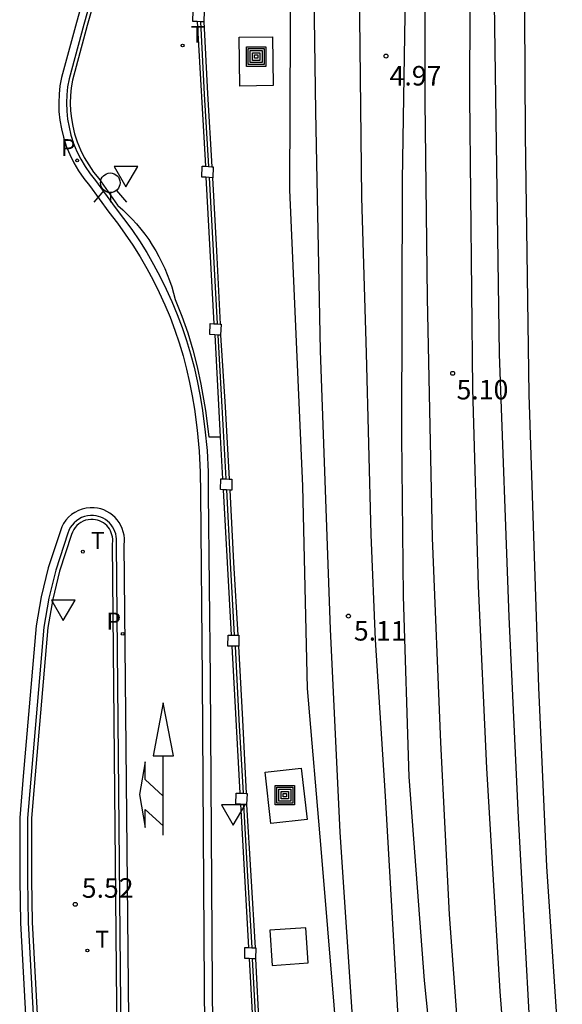
# Model space of a CAD drawing. Units: metres. Extents: x 582744 to 583095, y 4795789 to 4796041.
# Drawn here: x 582885 to 582905, y 4795891 to 4795928 of the extents above; entities that cross this region are included whole.
import ezdxf

# ---------------------------------------------------------------- set-up
doc = ezdxf.new("R2010")
doc.units = ezdxf.units.M
for name, color, linetype in [('020204', 9, 'Continuous'), ('020308', 9, 'Continuous'), ('060108', 9, 'Continuous'), ('060113', 4, 'Continuous'), ('060124', 9, 'Continuous'), ('070104', 3, 'Continuous'), ('070105', 6, 'Continuous'), ('070108', 9, 'VALLA'), ('070110', 9, 'Continuous'), ('090218', 9, 'Continuous'), ('100116', 71, 'Continuous'), ('210205', 4, 'Continuous'), ('210305', 4, 'Continuous'), ('260101', 9, 'Continuous'), ('260203', 9, 'Continuous'), ('260204', 9, 'Continuous'), ('260205', 9, 'Continuous'), ('260303', 9, 'Continuous')]:
    doc.layers.add(name, color=color, linetype=linetype)
doc.layers.add('060118', color=9, linetype='Continuous', lineweight=30)
doc.styles.add('ARIAL', font='ARIAL.TTF', dxfattribs={"height": 1})
doc.styles.add('ROMANS', font='romans__.ttf', dxfattribs={"height": 1})
doc.linetypes.add('VALLA', pattern='A,1,[200,DONOSTI.shx,S=0.1,R=0,X=0,Y=0],1', length=2)

# ---------------------------------------------------------------- blocks, each defined once
blk = doc.blocks.new('COTAPU')
blk.add_circle((0, 0), 0.075)
blk = doc.blocks.new('SEMAFO')
for p, q in [((-0.24, -0.29), (-0.625, -0.75)), ((0.005, -0.375), (0.005, -0.74)), ((0.24, -0.29), (0.625, -0.75))]:
    blk.add_line(p, q)
blk.add_circle((0, 0), 0.375)
blk = doc.blocks.new('SETRA')
at = {"linetype": 'Continuous'}
blk.add_lwpolyline([(0.451, 0.26), (-0.45, 0.26), (-0.001, -0.52)], close=True, dxfattribs=at)
blk = doc.blocks.new('PLUVI3')
blk.add_circle((0, 0), 0.055)
blk = doc.blocks.new('REGTRA')
blk.add_circle((0, 0), 0.055)
blk = doc.blocks.new('COLTEN')
for p, q in [((-0.375, -0.375), (-0.375, 0.375)), ((-0.375, 0.375), (0.375, 0.375)), ((-0.305, -0.305), (-0.305, 0.305)), ((-0.305, 0.305), (0.305, 0.305)), ((-0.23, -0.23), (-0.23, 0.23)), ((-0.23, 0.23), (0.23, 0.23)), ((-0.145, -0.145), (-0.145, 0.145)), ((-0.145, 0.145), (0.145, 0.145)), ((-0.065, 0.065), (0.065, 0.065)), ((-0.065, -0.065), (-0.065, 0.065)), ((0.065, 0.065), (0.065, -0.065)), ((0.145, 0.145), (0.145, -0.145)), ((0.23, 0.23), (0.23, -0.23)), ((0.305, 0.305), (0.305, -0.305)), ((0.375, 0.375), (0.375, -0.375)), ((0.375, -0.375), (-0.375, -0.375)), ((0.305, -0.305), (-0.305, -0.305)), ((0.23, -0.23), (-0.23, -0.23)), ((0.145, -0.145), (-0.145, -0.145)), ((0.065, -0.065), (-0.065, -0.065))]:
    blk.add_line(p, q)

msp = doc.modelspace()

# ---------------------------------------------------------------- linework, layer by layer
at = {"layer": '060108'}
for points in [[(582900.848, 4795885.061, 5.494), (582900.195, 4795891.465, 5.39), (582899.605, 4795899.275, 5.28), (582899.385, 4795906.205, 5.29), (582899.326, 4795912.345, 5.29), (582899.346, 4795922.174, 5.3), (582899.496, 4795930.874, 5.3), (582899.776, 4795942.594, 5.21), (582900.347, 4795955.773, 5.15), (582901.047, 4795968.293, 5.08), (582901.687, 4795977.783, 5.01), (582902.297, 4795985.503, 4.96), (582903.227, 4795996.292, 4.93), (582903.488, 4795999.166, 4.92)], [(582904.485, 4795885.294, 5.514), (582903.805, 4795897.715, 5.43), (582903.445, 4795905.415, 5.44), (582903.076, 4795915.495, 5.35), (582902.866, 4795929.864, 5.34), (582902.786, 4795942.284, 5.08), (582903.236, 4795957.963, 5.04), (582904.207, 4795973.913, 4.94), (582905.237, 4795988.202, 4.88), (582906.308, 4795998.887, 4.88)], [(582888.878, 4795934.373, 5.39), (582887.124, 4795928.13, 5.297), (582886.555, 4795926.055, 5.268), (582886.501, 4795925.747, 5.265), (582886.469, 4795925.436, 5.262), (582886.458, 4795925.124, 5.258), (582886.469, 4795924.812, 5.255), (582886.501, 4795924.502, 5.252), (582886.555, 4795924.194, 5.249), (582886.629, 4795923.891, 5.246), (582886.731, 4795923.575, 5.245), (582886.857, 4795923.267, 5.244), (582887.004, 4795922.969, 5.243), (582887.173, 4795922.683, 5.243), (582887.362, 4795922.41, 5.242), (582887.571, 4795922.152, 5.241), (582888.324, 4795921.115, 5.247), (582888.648, 4795920.698, 5.25), (582888.959, 4795920.27, 5.254), (582889.254, 4795919.832, 5.257), (582889.535, 4795919.384, 5.261), (582889.801, 4795918.928, 5.264), (582890.052, 4795918.462, 5.268), (582890.286, 4795917.989, 5.271), (582890.505, 4795917.508, 5.275), (582890.709, 4795917.016, 5.279), (582890.896, 4795916.518, 5.283), (582891.067, 4795916.013, 5.287), (582891.22, 4795915.503, 5.291), (582891.356, 4795914.988, 5.295), (582891.475, 4795914.469, 5.299), (582891.576, 4795913.947, 5.303), (582891.66, 4795913.421, 5.307), (582891.772, 4795912.611, 5.314), (582891.849, 4795911.796, 5.321), (582891.89, 4795910.979, 5.328), (582891.894, 4795910.161, 5.335), (582891.966, 4795903.056, 5.335), (582892.042, 4795891.212, 5.37), (582892.122, 4795882.438, 5.411)], [(582888.671, 4795876.958, 5.406), (582888.372, 4795908.21, 5.271), (582888.381, 4795908.308, 5.275), (582888.38, 4795908.406, 5.279), (582888.369, 4795908.503, 5.282), (582888.348, 4795908.599, 5.286), (582888.317, 4795908.692, 5.29), (582888.277, 4795908.782, 5.294), (582888.228, 4795908.867, 5.298), (582888.171, 4795908.946, 5.302), (582888.106, 4795909.02, 5.306), (582888.033, 4795909.086, 5.31), (582887.954, 4795909.144, 5.313), (582887.87, 4795909.194, 5.317), (582887.781, 4795909.235, 5.321), (582887.688, 4795909.267, 5.325), (582887.592, 4795909.289, 5.329), (582887.495, 4795909.301, 5.333), (582887.377, 4795909.302, 5.337), (582887.261, 4795909.289, 5.341), (582887.147, 4795909.262, 5.345), (582887.037, 4795909.221, 5.349), (582886.932, 4795909.167, 5.353), (582886.836, 4795909.1, 5.357), (582886.748, 4795909.022, 5.361), (582886.67, 4795908.934, 5.365), (582886.604, 4795908.837, 5.369), (582886.55, 4795908.732, 5.373), (582886.51, 4795908.622, 5.377), (582886.047, 4795907.211, 5.374), (582885.781, 4795906.126, 5.364), (582885.588, 4795905.026, 5.354), (582884.963, 4795897.697, 5.314), (582884.961, 4795895.33, 5.324), (582884.991, 4795893.697, 5.328), (582885.784, 4795879.11, 5.369)]]:
    msp.add_polyline3d(points, dxfattribs=at)
at = {"layer": '060113'}
for points in [[(582888.571, 4795934.41, 5.258), (582886.835, 4795928.211, 5.297), (582886.26, 4795926.106, 5.268), (582886.204, 4795925.788, 5.265), (582886.17, 4795925.457, 5.262), (582886.158, 4795925.124, 5.258), (582886.169, 4795924.792, 5.255), (582886.204, 4795924.46, 5.252), (582886.261, 4795924.132, 5.249), (582886.34, 4795923.809, 5.246), (582886.449, 4795923.472, 5.245), (582886.583, 4795923.144, 5.244), (582886.74, 4795922.826, 5.243), (582886.92, 4795922.521, 5.243), (582887.122, 4795922.23, 5.242), (582887.338, 4795921.963, 5.241), (582888.081, 4795920.938, 5.247), (582888.409, 4795920.517, 5.25), (582888.713, 4795920.098, 5.254), (582889.003, 4795919.668, 5.257), (582889.279, 4795919.229, 5.261), (582889.539, 4795918.781, 5.264), (582889.785, 4795918.324, 5.268), (582890.015, 4795917.86, 5.271), (582890.23, 4795917.388, 5.275), (582890.43, 4795916.906, 5.279), (582890.614, 4795916.417, 5.283), (582890.781, 4795915.922, 5.287), (582890.932, 4795915.422, 5.291), (582891.065, 4795914.917, 5.295), (582891.182, 4795914.407, 5.299), (582891.281, 4795913.895, 5.303), (582891.363, 4795913.377, 5.307), (582891.474, 4795912.576, 5.314), (582891.55, 4795911.775, 5.321), (582891.59, 4795910.971, 5.328), (582891.594, 4795910.159, 5.335), (582891.666, 4795903.054, 5.335), (582891.742, 4795891.211, 5.37), (582891.822, 4795882.435, 5.411)], [(582888.971, 4795876.968, 5.284), (582888.672, 4795908.198, 5.149), (582888.681, 4795908.295, 5.153), (582888.68, 4795908.424, 5.157), (582888.665, 4795908.552, 5.161), (582888.638, 4795908.678, 5.165), (582888.598, 4795908.801, 5.169), (582888.545, 4795908.918, 5.172), (582888.481, 4795909.03, 5.176), (582888.405, 4795909.135, 5.18), (582888.319, 4795909.231, 5.184), (582888.224, 4795909.318, 5.188), (582888.12, 4795909.394, 5.192), (582888.009, 4795909.46, 5.196), (582887.892, 4795909.514, 5.2), (582887.77, 4795909.556, 5.203), (582887.645, 4795909.585, 5.207), (582887.515, 4795909.601, 5.211), (582887.362, 4795909.603, 5.215), (582887.209, 4795909.585, 5.219), (582887.059, 4795909.549, 5.223), (582886.914, 4795909.495, 5.227), (582886.777, 4795909.424, 5.231), (582886.65, 4795909.336, 5.235), (582886.535, 4795909.234, 5.239), (582886.433, 4795909.118, 5.243), (582886.346, 4795908.99, 5.247), (582886.284, 4795908.87, 5.251), (582886.225, 4795908.716, 5.255), (582885.758, 4795907.294, 5.252), (582885.488, 4795906.188, 5.242), (582885.29, 4795905.065, 5.232), (582884.799, 4795899.308, 5.201), (582884.663, 4795897.71, 5.192), (582884.661, 4795895.327, 5.202), (582884.691, 4795893.686, 5.206), (582885.485, 4795879.088, 5.247)]]:
    msp.add_polyline3d(points, dxfattribs=at)
at = {"layer": '060118'}
for points in [[(582899.215, 4795889.645, 5.19), (582898.695, 4795898.535, 5.14), (582898.315, 4795904.535, 5.12), (582898.146, 4795908.575, 5.11), (582897.966, 4795915.535, 5.08), (582897.796, 4795921.494, 5.11), (582897.716, 4795928.414, 5.09), (582897.646, 4795932.044, 5.07), (582897.716, 4795938.424, 5.01), (582898.287, 4795954.774, 4.96), (582899.237, 4795970.123, 4.9), (582900.287, 4795982.343, 4.87), (582901.857, 4795999.322, 4.78), (582902.047, 4796001.382, 4.76), (582902.358, 4796004.362, 4.76), (582903.768, 4796018.002, 4.72), (582905.518, 4796034.211, 4.66)], [(582906.278, 4796021.911, 4.75), (582904.487, 4796004.152, 4.87), (582904.107, 4796000.352, 4.88), (582903.987, 4795999.112, 4.9), (582902.747, 4795984.623, 4.98), (582901.647, 4795968.653, 5.03), (582900.686, 4795950.624, 5.15), (582900.236, 4795936.344, 5.2), (582900.206, 4795932.424, 5.25), (582900.206, 4795925.194, 5.31), (582900.296, 4795917.635, 5.36), (582900.485, 4795908.445, 5.4), (582900.805, 4795900.595, 5.46), (582901.145, 4795894.005, 5.46), (582901.855, 4795884.245, 5.52), (582902.445, 4795878.236, 5.6), (582903.345, 4795869.926, 5.66), (582904.594, 4795861.096, 5.7), (582906.094, 4795851.366, 5.67)], [(582905.604, 4795831.497, 5.41), (582904.044, 4795839.447, 5.35), (582902.594, 4795847.946, 5.36), (582901.524, 4795854.486, 5.36), (582900.694, 4795860.086, 5.27), (582899.855, 4795865.796, 5.25), (582899.035, 4795872.776, 5.22), (582898.315, 4795879.606, 5.23), (582897.475, 4795889.505, 5.21), (582896.965, 4795897.155, 5.17), (582896.586, 4795904.945, 5.17), (582896.206, 4795915.615, 5.12), (582896.026, 4795924.794, 5.11), (582895.926, 4795931.944, 5.05), (582895.986, 4795938.334, 5.01), (582896.567, 4795954.674, 4.95), (582897.527, 4795970.023, 4.88), (582898.557, 4795982.243, 4.86), (582900.158, 4795999.496, 4.76)], [(582906.244, 4795861.456, 5.57), (582905.464, 4795867.246, 5.53), (582904.705, 4795873.246, 5.5), (582904.105, 4795878.626, 5.44), (582903.585, 4795884.865, 5.46), (582903.105, 4795891.045, 5.43), (582902.585, 4795899.615, 5.41), (582902.265, 4795906.595, 5.36), (582902.046, 4795914.165, 5.35), (582901.936, 4795925.354, 5.3), (582901.956, 4795932.574, 5.25), (582901.996, 4795936.494, 5.2), (582902.436, 4795950.754, 5.15), (582903.397, 4795968.793, 5.03), (582904.497, 4795984.773, 4.98), (582905.727, 4795998.942, 4.9)], [(582906.085, 4795880.925, 5.48), (582905.305, 4795889.705, 5.37), (582904.885, 4795895.835, 5.35), (582904.585, 4795902.705, 5.35), (582904.216, 4795913.945, 5.31), (582904.076, 4795923.904, 5.3), (582904.016, 4795933.154, 5.21), (582904.426, 4795949.254, 5.17), (582905.047, 4795962.703, 5.16), (582905.967, 4795976.983, 5)]]:
    msp.add_polyline3d(points, dxfattribs=at)
at = {"layer": '060124'}
for points in [[(582894.356, 4795927.664, 4.95), (582894.386, 4795925.794, 4.96), (582893.106, 4795925.774, 4.98), (582893.086, 4795927.644, 4.96), (582894.356, 4795927.664, 4.95)], [(582895.465, 4795899.615, 5.09), (582895.695, 4795897.645, 5.14), (582894.295, 4795897.485, 5.14), (582894.075, 4795899.455, 5.09), (582895.465, 4795899.615, 5.09)], [(582894.265, 4795893.395, 5.3), (582894.355, 4795892.045, 5.3), (582895.735, 4795892.145, 5.3), (582895.645, 4795893.485, 5.3), (582894.265, 4795893.395, 5.3)]]:
    msp.add_polyline3d(points, dxfattribs=at)
at = {"layer": '070104'}
msp.add_polyline3d([(582897.417, 4795882.48, 5.21), (582896.985, 4795887.445, 5.14), (582896.225, 4795896.535, 5.01), (582895.706, 4795902.665, 5.04), (582895.526, 4795910.425, 5.01), (582895.026, 4795921.795, 4.98), (582895.066, 4795931.182, 5.01)], dxfattribs=at)
at = {"layer": '070105'}
for points in [[(582891.476, 4795928.246, 5.51), (582891.786, 4795922.696, 5.54)], [(582891.726, 4795928.234, 5.52), (582891.866, 4795925.484, 5.53), (582892.037, 4795922.678, 5.53)], [(582891.806, 4795922.274, 5.54), (582892.106, 4795916.659, 5.57)], [(582892.056, 4795922.256, 5.56), (582892.216, 4795919.455, 5.56), (582892.356, 4795916.647, 5.56)], [(582892.146, 4795916.231, 5.57), (582892.358, 4795912.323, 5.591)], [(582892.366, 4795916.215, 5.57), (582892.546, 4795913.465, 5.58), (582892.696, 4795910.7, 5.59)], [(582892.358, 4795912.323, 5.591), (582892.446, 4795910.712, 5.6)], [(582892.466, 4795910.29, 5.61), (582892.776, 4795904.715, 5.64)], [(582892.726, 4795910.278, 5.62), (582892.866, 4795907.495, 5.63), (582893.026, 4795904.715, 5.63)], [(582892.806, 4795904.295, 5.64), (582893.105, 4795898.652, 5.67)], [(582893.056, 4795904.295, 5.65), (582893.206, 4795901.465, 5.66), (582893.355, 4795898.646, 5.66)], [(582893.135, 4795898.226, 5.67), (582893.436, 4795892.729, 5.7)], [(582893.365, 4795898.215, 5.67), (582893.535, 4795895.485, 5.68), (582893.695, 4795892.717, 5.69)], [(582893.465, 4795892.307, 5.67), (582893.776, 4795886.729, 5.74)], [(582893.715, 4795892.295, 5.72), (582893.855, 4795889.535, 5.72), (582894.025, 4795886.717, 5.73)]]:
    msp.add_polyline3d(points, dxfattribs=at)
at = {"layer": '070108'}
for points in [[(582891.596, 4795928.241, 5.52), (582891.746, 4795925.465, 5.53), (582891.906, 4795922.687, 5.53)], [(582891.927, 4795922.265, 5.56), (582892.086, 4795919.465, 5.56), (582892.236, 4795916.652, 5.56)], [(582892.267, 4795916.222, 5.59), (582892.416, 4795913.465, 5.59), (582892.566, 4795910.706, 5.6)], [(582892.596, 4795910.284, 5.62), (582892.736, 4795907.505, 5.63), (582892.896, 4795904.715, 5.63)], [(582892.926, 4795904.295, 5.65), (582893.076, 4795901.465, 5.66), (582893.235, 4795898.649, 5.66)], [(582893.245, 4795898.221, 5.69), (582893.405, 4795895.465, 5.69), (582893.565, 4795892.723, 5.7)], [(582893.585, 4795892.302, 5.72), (582893.735, 4795889.505, 5.72), (582893.896, 4795886.723, 5.73)]]:
    msp.add_polyline3d(points, dxfattribs=at)
at = {"layer": '070110'}
for points in [[(582891.306, 4795928.254, 5.7), (582891.316, 4795928.674, 5.69), (582891.456, 4795928.668, 5.69)], [(582891.707, 4795928.656, 5.69), (582891.736, 4795928.654, 5.69), (582891.726, 4795928.234, 5.7)], [(582891.476, 4795928.246, 5.7), (582891.306, 4795928.254, 5.7)], [(582891.596, 4795928.241, 5.7), (582891.476, 4795928.246, 5.7)], [(582891.726, 4795928.234, 5.7), (582891.596, 4795928.241, 5.7)], [(582891.656, 4795922.285, 5.65), (582891.666, 4795922.705, 5.64), (582891.786, 4795922.696, 5.64)], [(582891.786, 4795922.696, 5.64), (582891.906, 4795922.687, 5.64)], [(582891.906, 4795922.687, 5.64), (582892.037, 4795922.678, 5.64)], [(582892.037, 4795922.678, 5.64), (582892.086, 4795922.675, 5.64), (582892.076, 4795922.255, 5.65), (582892.056, 4795922.256, 5.65)], [(582891.806, 4795922.274, 5.65), (582891.656, 4795922.285, 5.65)], [(582891.927, 4795922.265, 5.65), (582891.806, 4795922.274, 5.65)], [(582892.056, 4795922.256, 5.65), (582891.927, 4795922.265, 5.65)], [(582891.956, 4795916.245, 5.62), (582891.976, 4795916.665, 5.61), (582892.106, 4795916.659, 5.61)], [(582892.106, 4795916.659, 5.61), (582892.236, 4795916.652, 5.61)], [(582892.236, 4795916.652, 5.61), (582892.356, 4795916.647, 5.61)], [(582892.356, 4795916.647, 5.61), (582892.396, 4795916.645, 5.61), (582892.366, 4795916.215, 5.62)], [(582892.146, 4795916.231, 5.62), (582891.956, 4795916.245, 5.62)], [(582892.267, 4795916.222, 5.62), (582892.146, 4795916.231, 5.62)], [(582892.366, 4795916.215, 5.62), (582892.267, 4795916.222, 5.62)], [(582892.366, 4795910.295, 5.6), (582892.386, 4795910.715, 5.59), (582892.446, 4795910.712, 5.59)], [(582892.446, 4795910.712, 5.59), (582892.566, 4795910.706, 5.59)], [(582892.566, 4795910.706, 5.59), (582892.696, 4795910.7, 5.59)], [(582892.696, 4795910.7, 5.59), (582892.806, 4795910.695, 5.59), (582892.796, 4795910.275, 5.6), (582892.726, 4795910.278, 5.6)], [(582892.466, 4795910.29, 5.6), (582892.366, 4795910.295, 5.6)], [(582892.596, 4795910.284, 5.6), (582892.466, 4795910.29, 5.6)], [(582892.726, 4795910.278, 5.6), (582892.596, 4795910.284, 5.6)], [(582892.646, 4795904.295, 5.62), (582892.656, 4795904.715, 5.61), (582892.776, 4795904.715, 5.61)], [(582892.776, 4795904.715, 5.61), (582892.896, 4795904.715, 5.61)], [(582892.896, 4795904.715, 5.61), (582893.026, 4795904.715, 5.61)], [(582893.026, 4795904.715, 5.61), (582893.076, 4795904.715, 5.61), (582893.066, 4795904.295, 5.62)], [(582892.806, 4795904.295, 5.62), (582892.646, 4795904.295, 5.62)], [(582892.926, 4795904.295, 5.62), (582892.806, 4795904.295, 5.62)], [(582893.056, 4795904.295, 5.62), (582892.926, 4795904.295, 5.62)], [(582893.066, 4795904.295, 5.62), (582893.056, 4795904.295, 5.62)], [(582892.955, 4795898.235, 5.63), (582892.966, 4795898.655, 5.62), (582893.105, 4795898.652, 5.62)], [(582893.105, 4795898.652, 5.62), (582893.235, 4795898.649, 5.62)], [(582893.235, 4795898.649, 5.62), (582893.355, 4795898.646, 5.62)], [(582893.355, 4795898.646, 5.62), (582893.385, 4795898.645, 5.62), (582893.365, 4795898.215, 5.63)], [(582893.135, 4795898.226, 5.63), (582892.955, 4795898.235, 5.63)], [(582893.245, 4795898.221, 5.63), (582893.135, 4795898.226, 5.63)], [(582893.365, 4795898.215, 5.63), (582893.245, 4795898.221, 5.63)], [(582893.295, 4795892.315, 5.67), (582893.305, 4795892.735, 5.67), (582893.436, 4795892.729, 5.67)], [(582893.436, 4795892.729, 5.67), (582893.565, 4795892.723, 5.67)], [(582893.565, 4795892.723, 5.67), (582893.695, 4795892.717, 5.67)], [(582893.695, 4795892.717, 5.67), (582893.725, 4795892.715, 5.67), (582893.715, 4795892.295, 5.67)], [(582893.465, 4795892.307, 5.67), (582893.295, 4795892.315, 5.67)], [(582893.585, 4795892.302, 5.67), (582893.465, 4795892.307, 5.67)], [(582893.715, 4795892.295, 5.67), (582893.585, 4795892.302, 5.67)]]:
    msp.add_polyline3d(points, dxfattribs=at)
at = {"layer": '100116'}
for points in [[(582889.053, 4795934.436, 5.473), (582887.247, 4795928.1, 5.376), (582886.685, 4795926.001, 5.347), (582886.638, 4795925.708, 5.344), (582886.611, 4795925.412, 5.341), (582886.604, 4795925.115, 5.338), (582886.616, 4795924.819, 5.335), (582886.648, 4795924.524, 5.333), (582886.699, 4795924.232, 5.33), (582886.77, 4795923.944, 5.327), (582886.871, 4795923.631, 5.326), (582886.995, 4795923.326, 5.326), (582887.14, 4795923.031, 5.325), (582887.308, 4795922.748, 5.324), (582887.495, 4795922.477, 5.324), (582887.702, 4795922.222, 5.323), (582888.418, 4795921.209, 5.327), (582888.432, 4795921.197, 5.327), (582888.621, 4795921.028, 5.329), (582888.803, 4795920.853, 5.33), (582888.979, 4795920.671, 5.332), (582889.148, 4795920.483, 5.334), (582889.31, 4795920.288, 5.336), (582889.465, 4795920.088, 5.337), (582889.612, 4795919.882, 5.339), (582889.751, 4795919.671, 5.341), (582889.883, 4795919.455, 5.343), (582890.006, 4795919.234, 5.344), (582890.121, 4795919.009, 5.346), (582890.228, 4795918.78, 5.348), (582890.326, 4795918.547, 5.35), (582890.416, 4795918.31, 5.352), (582890.496, 4795918.07, 5.353), (582890.568, 4795917.828, 5.355), (582890.631, 4795917.583, 5.357), (582890.885, 4795916.953, 5.362), (582891.11, 4795916.312, 5.367), (582891.306, 4795915.661, 5.372), (582891.472, 4795915.002, 5.378), (582891.609, 4795914.337, 5.383), (582891.791, 4795913.334, 5.389), (582891.92, 4795912.324, 5.396), (582892.358, 4795912.323, 5.422)], [(582888.521, 4795876.953, 5.491), (582888.222, 4795908.216, 5.356), (582888.231, 4795908.314, 5.36), (582888.23, 4795908.397, 5.364), (582888.221, 4795908.479, 5.368), (582888.203, 4795908.56, 5.372), (582888.177, 4795908.638, 5.376), (582888.144, 4795908.714, 5.379), (582888.102, 4795908.785, 5.383), (582888.054, 4795908.852, 5.387), (582887.999, 4795908.914, 5.391), (582887.938, 4795908.97, 5.395), (582887.871, 4795909.019, 5.399), (582887.8, 4795909.061, 5.403), (582887.725, 4795909.096, 5.407), (582887.647, 4795909.122, 5.41), (582887.566, 4795909.141, 5.414), (582887.485, 4795909.151, 5.418), (582887.385, 4795909.152, 5.422), (582887.287, 4795909.141, 5.426), (582887.19, 4795909.118, 5.43), (582887.098, 4795909.084, 5.434), (582887.01, 4795909.038, 5.438), (582886.928, 4795908.982, 5.442), (582886.855, 4795908.916, 5.446), (582886.789, 4795908.842, 5.45), (582886.733, 4795908.76, 5.454), (582886.684, 4795908.664, 5.458), (582886.652, 4795908.575, 5.462), (582886.191, 4795907.17, 5.459), (582885.928, 4795906.095, 5.449), (582885.737, 4795905.007, 5.439), (582885.216, 4795898.905, 5.406), (582885.113, 4795897.691, 5.399), (582885.111, 4795895.331, 5.409), (582885.141, 4795893.702, 5.413), (582885.934, 4795879.121, 5.454)]]:
    msp.add_polyline3d(points, dxfattribs=at)
at = {"layer": '260101'}
msp.add_polyline3d([(582890.172, 4795897.047, 5.174), (582890.172, 4795898.542, 5.14), (582889.476, 4795899.172, 5.132), (582889.476, 4795899.861, 5.147), (582889.263, 4795898.598, 5.128), (582889.476, 4795897.335, 5.109), (582889.476, 4795898.023, 5.124), (582890.171, 4795897.394, 5.132), (582890.172, 4795900.087, 5.134), (582890.561, 4795900.087, 5.134), (582890.172, 4795902.115, 5.15), (582889.783, 4795900.088, 5.134), (582890.172, 4795900.087, 5.134)], dxfattribs=at)

# ---------------------------------------------------------------- block references
at = {"layer": '020204', "rotation": 359.9987685839998}
for p in [(582898.716, 4795926.924, 4.97), (582901.276, 4795914.755, 5.09), (582897.276, 4795905.445, 5.11), (582886.793, 4795894.391, 5.516)]:
    msp.add_blockref('COTAPU', p, dxfattribs=at)
at = {"layer": '090218', "rotation": 359.9987685839998}
for p in [(582893.736, 4795926.904, 5.05), (582894.835, 4795898.575, 5.07)]:
    msp.add_blockref('COLTEN', p, dxfattribs=at)
at = {"layer": '210205', "rotation": 359.9987685839998}
for p in [(582886.866, 4795922.924, 5.203), (582888.614, 4795904.763, 5.086)]:
    msp.add_blockref('PLUVI3', p, dxfattribs=at)
at = {"layer": '260203', "rotation": 359.9987685839998}
for p in [(582890.914, 4795927.327, 5.653), (582887.084, 4795907.916, 5.459), (582887.259, 4795892.619, 5.483)]:
    msp.add_blockref('REGTRA', p, dxfattribs=at)
at = {"layer": '260204', "rotation": 359.9987685839998}
msp.add_blockref('SEMAFO', (582888.136, 4795922.064, 5.368), dxfattribs=at)
at = {"layer": '260205', "rotation": 359.9987685839998}
for p in [(582888.738, 4795922.428, 5.41), (582886.336, 4795905.797, 5.47), (582892.857, 4795897.94, 5.373)]:
    msp.add_blockref('SETRA', p, dxfattribs=at)

# ---------------------------------------------------------------- texts
at = {"layer": '020308', "style": 'ARIAL'}
for s, p in [('4.97', (582898.856, 4795925.794, 4.97)), ('5.10', (582901.426, 4795913.755, 5.09)), ('5.11', (582897.485, 4795904.505, 5.11)), ('5.52', (582887.043, 4795894.641, 5.516))]:
    msp.add_text(s, height=0.75, rotation=359.9988, dxfattribs=at).set_placement(p)
at = {"layer": '210305', "style": 'ROMANS'}
for p in [(582886.243, 4795923.088, 5.103), (582887.99, 4795904.928, 5.086)]:
    msp.add_text('P', height=0.65, rotation=359.9988, dxfattribs=at).set_placement(p)
at = {"layer": '260303', "style": 'ROMANS'}
for p in [(582891.22, 4795927.433, 5.653), (582887.39, 4795908.022, 5.459), (582887.565, 4795892.725, 5.483)]:
    msp.add_text('T', height=0.65, rotation=359.9988, dxfattribs=at).set_placement(p)

doc.saveas('drawing.dxf')
